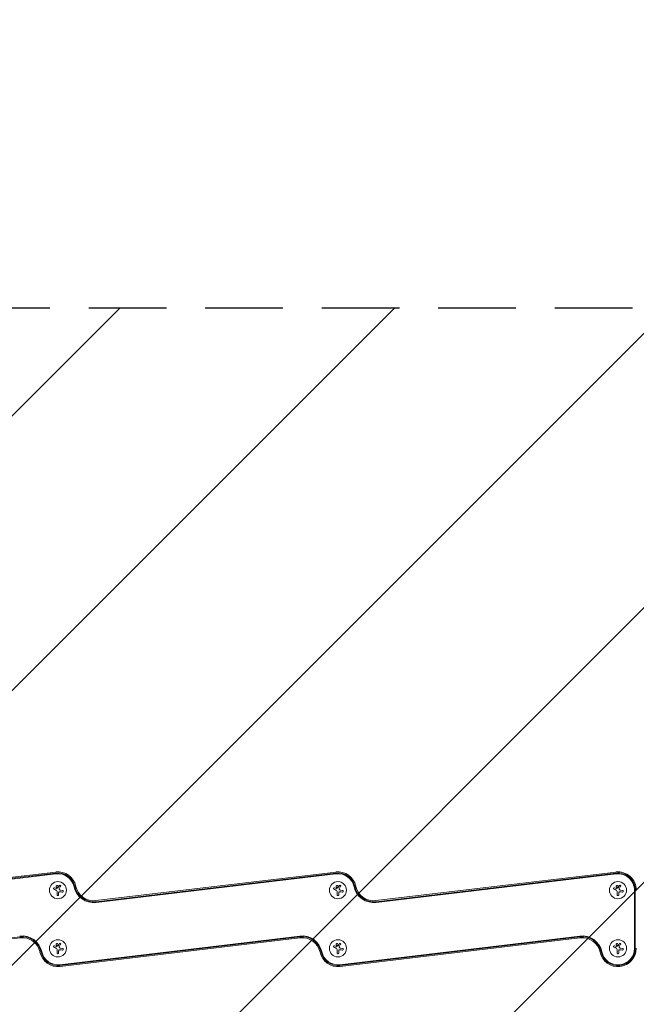
# Model space of a CAD drawing. Units: millimetres. Extents: x -4163 to 4163, y -3081 to 3081.
# Drawn here: x -63 to 946, y -139 to 1471 of the extents above; entities that cross this region are included whole.
import ezdxf

# ---------------------------------------------------------------- set-up
doc = ezdxf.new("R2010")
doc.units = ezdxf.units.MM
doc.header["$LTSCALE"] = 20
doc.linetypes.add('HIDDEN', pattern=[9.525, 6.35, -3.175])
for name, color, linetype in [('2d', 230, 'Continuous'), ('EN16630-TrainingSpace', 20, 'HIDDEN'), ('EN16630-TrainingSpace_Hatch', 20, 'HIDDEN')]:
    doc.layers.add(name, color=color, linetype=linetype)

msp = doc.modelspace()

# ---------------------------------------------------------------- hatches: boundary and pattern name
at = {"layer": 'EN16630-TrainingSpace_Hatch'}
h = msp.add_hatch(dxfattribs=at)
h.set_pattern_fill('ANSI31', color=256, scale=100)
edge = h.paths.add_edge_path()
edge.add_arc((1152.7, -70.7), 1000, 45, 72.801, ccw=False)
edge.add_line((1859.8, 636.4), (3248.6, -752.4))
edge.add_arc((2541.5, -1459.5), 1000, -135, 45, ccw=False)
edge.add_line((1834.4, -2166.6), (667.8, -1000))
edge.add_line((667.8, -1000), (-982, -1000))
edge.add_arc((-982, 0), 1000, 242.1989, 270, ccw=False)
edge.add_arc((-1152.7, 70.7), 1000, 225, 252.8009, ccw=False)
edge.add_line((-1859.8, -636.4), (-3248.6, 752.4))
edge.add_arc((-2541.5, 1459.5), 1000, 45, 225, ccw=False)
edge.add_line((-1834.4, 2166.6), (-667.8, 1000))
edge.add_line((-667.8, 1000), (982, 1000))
edge.add_arc((982, 0), 1000, 62.199, 90, ccw=False)

# ---------------------------------------------------------------- linework, layer by layer
at = {"layer": '2d', "lineweight": 0}
for p, q in [((-395.8, 30.5), (-3.6, 77.2)), ((-3.3, 75.5), (-395.6, 28.7)), ((-3.2, 74.3), (-395.5, 27.5)), ((62.2, 30.5), (454.4, 77.2)), ((454.7, 75.5), (62.4, 28.7)), ((454.8, 74.3), (62.5, 27.5)), ((520.2, 30.5), (912.4, 77.2)), ((912.7, 75.5), (520.4, 28.7)), ((912.8, 74.3), (520.5, 27.5)), ((-5.6, 51.3), (-2.8, 50.2)), ((452.4, 51.3), (455.2, 50.2)), ((910.4, 51.3), (913.2, 50.2)), ((-1.4, 39.9), (-1.4, 45.6)), ((1.2, 43), (1.2, 39.9)), ((3.8, 47.7), (7.6, 47.1)), ((456.6, 39.9), (456.6, 45.6)), ((459.2, 43), (459.2, 39.9)), ((461.8, 47.7), (465.6, 47.1)), ((914.6, 39.9), (914.6, 45.6)), ((917.2, 43), (917.2, 39.9)), ((919.8, 47.7), (923.6, 47.1)), ((943, -47.5), (943, 47.5)), ((944.3, -47.5), (944.3, 47.5)), ((-454.7, -75.5), (-62.4, -28.7)), ((-62.2, -30.5), (-454.4, -77.2)), ((3.2, -74.3), (395.5, -27.5)), ((3.3, -75.5), (395.6, -28.7)), ((395.8, -30.5), (3.6, -77.2)), ((461.2, -74.3), (853.5, -27.5)), ((853.6, -28.7), (461.3, -75.5)), ((853.8, -30.5), (461.6, -77.2)), ((-5.6, -43.6), (-2.8, -44.7)), ((3.8, -47.2), (7.6, -47.8)), ((452.4, -43.6), (455.2, -44.7)), ((461.8, -47.2), (465.6, -47.8)), ((910.4, -43.6), (913.2, -44.7)), ((919.8, -47.2), (923.6, -47.8)), ((-1.4, -55), (-1.4, -49.3)), ((1.2, -52), (1.2, -55)), ((456.6, -55), (456.6, -49.3)), ((459.2, -52), (459.2, -55)), ((914.6, -55), (914.6, -49.3)), ((917.2, -52), (917.2, -55))]:
    msp.add_line(p, q, dxfattribs=at)
for centre in [(0, 47.5), (458, 47.5), (916, 47.5), (0, -47.5), (458, -47.5), (916, -47.5)]:
    msp.add_circle(centre, 14, dxfattribs=at)
for centre, radius, start, end in [((0, 47.5), 30, 12.3078, 96.8018), ((0, 47.5), 28.3, 12.3078, 96.8018), ((0, 47.5), 27, 12.3078, 96.8018), ((458, 47.5), 30, 12.3078, 96.8018), ((458, 47.5), 28.3, 12.3078, 96.8018), ((458, 47.5), 27, 12.3078, 96.8018), ((916, 47.5), 30, 0, 96.8018), ((916, 47.5), 28.3, 0, 96.8018), ((916, 47.5), 27, 0, 96.8018), ((58.6, 60.2), 33, 192.3078, 276.8018), ((58.6, 60.2), 31.7, 192.3078, 276.8018), ((58.6, 60.2), 30, 192.3078, 276.8018), ((516.6, 60.2), 33, 192.3078, 276.8018), ((516.6, 60.2), 31.7, 192.3078, 276.8018), ((516.6, 60.2), 30, 192.3078, 276.8018), ((-58.6, -60.2), 33, 12.3078, 96.8018), ((-58.6, -60.2), 31.7, 12.3078, 96.8018), ((-58.6, -60.2), 30, 12.3078, 96.8018), ((399.4, -60.2), 33, 12.3078, 96.8018), ((399.4, -60.2), 31.7, 12.3078, 96.8018), ((399.4, -60.2), 30, 12.3078, 96.8018), ((857.4, -60.2), 33, 12.3078, 96.8018), ((857.4, -60.2), 31.7, 12.3078, 96.8018), ((857.4, -60.2), 30, 12.3078, 96.8018), ((916, -47.5), 30, 192.3078, 0), ((916, -47.5), 28.3, 192.3078, 0), ((916, -47.5), 27, 192.3078, 0), ((0, -47.5), 30, 192.3078, 276.8018), ((0, -47.5), 28.3, 192.3078, 276.8018), ((0, -47.5), 27, 192.3078, 276.8018), ((458, -47.5), 30, 192.3078, 276.8018), ((458, -47.5), 28.3, 192.3078, 276.8018), ((458, -47.5), 27, 192.3078, 276.8018)]:
    msp.add_arc(centre, radius, start, end, dxfattribs=at)
for points, knots in [([(-5.6, 51.3), (-5.7, 51.3), (-5.9, 51.4), (-6, 51.4), (-6.1, 51.4), (-6.3, 51.3), (-6.4, 51.3), (-6.5, 51.3), (-6.6, 51.2), (-6.7, 51.1), (-6.8, 51), (-6.9, 50.9), (-7, 50.8), (-7, 50.7), (-7.1, 50.6), (-7.1, 50.5), (-7.1, 50.4), (-7.1, 50.3), (-7.1, 50.1), (-7.1, 50), (-7.1, 49.9), (-7, 49.8), (-7, 49.7), (-6.9, 49.6), (-6.8, 49.5), (-6.8, 49.4), (-6.7, 49.3), (-6.5, 49.3), (-6.5, 49.3), (-6.5, 49.2), (-6.4, 49.2)], [0, 0, 0, 0, 0.117688, 0.117688, 0.117688, 0.23572, 0.23572, 0.23572, 0.348983, 0.348983, 0.348983, 0.453941, 0.453941, 0.453941, 0.55245, 0.55245, 0.55245, 0.649106, 0.649106, 0.649106, 0.748614, 0.748614, 0.748614, 0.85433, 0.85433, 0.85433, 0.967387, 0.967387, 0.967387, 1, 1, 1, 1]), ([(-2.4, 54.7), (-2.8, 54.4), (-3, 54), (-3.1, 53.1), (-2.9, 52.7), (-2.4, 52), (-2, 51.8), (-1.1, 51.7), (-0.6, 51.8), (-0.2, 52.1)], [0, 0, 0, 0, 0.125, 0.125, 0.25, 0.25, 0.375, 0.375, 0.5, 0.5, 0.5, 0.5]), ([(-2.3, 50.1), (-2.3, 50.1), (-2.4, 50.1), (-2.4, 50.1), (-2.5, 50.1), (-2.5, 50.1), (-2.6, 50.1), (-2.6, 50.1), (-2.6, 50.1), (-2.6, 50.1)], [0, 0, 0, 0, 0.444984, 0.444984, 0.444984, 0.890124, 0.890124, 0.890124, 1, 1, 1, 1]), ([(-0.2, 52.1), (0.1, 52.4), (0.3, 52.8), (0.4, 53.7), (0.3, 54.1), (-0.3, 54.8), (-0.7, 55.1), (-1.6, 55.2), (-2.1, 55), (-2.4, 54.7)], [0.5, 0.5, 0.5, 0.5, 0.625, 0.625, 0.75, 0.75, 0.875, 0.875, 1, 1, 1, 1]), ([(0.6, 51.6), (0.6, 51.6), (0.6, 51.5), (0.6, 51.5), (0.5, 51.5), (0.5, 51.5), (0.5, 51.5)], [0, 0, 0, 0, 0.541586, 0.541586, 0.541586, 1, 1, 1, 1]), ([(2.3, 48.5), (2.3, 48.6), (2.2, 48.7), (2.2, 48.8), (2.1, 48.9), (2.1, 49), (2.1, 49.1), (2.1, 49.3), (2.1, 49.4), (2.1, 49.5), (2.1, 49.6), (2.1, 49.7), (2.2, 49.7)], [0, 0, 0, 0, 0.26951, 0.26951, 0.26951, 0.539189, 0.539189, 0.539189, 0.809594, 0.809594, 0.809594, 1, 1, 1, 1]), ([(4.4, 53.9), (4.4, 54.1), (4.5, 54.2), (4.5, 54.3), (4.5, 54.5), (4.5, 54.6), (4.5, 54.7), (4.4, 54.9), (4.4, 55), (4.3, 55.1), (4.2, 55.2), (4.1, 55.3), (4, 55.4), (3.9, 55.4), (3.8, 55.5), (3.7, 55.5), (3.6, 55.6), (3.5, 55.6), (3.4, 55.6), (3.3, 55.6), (3.2, 55.5), (3.1, 55.5), (2.9, 55.5), (2.8, 55.4), (2.7, 55.3), (2.6, 55.3), (2.6, 55.2), (2.5, 55.1), (2.5, 55), (2.4, 55), (2.4, 55)], [0, 0, 0, 0, 0.123267, 0.123267, 0.123267, 0.246944, 0.246944, 0.246944, 0.364412, 0.364412, 0.364412, 0.469764, 0.469764, 0.469764, 0.565076, 0.565076, 0.565076, 0.656937, 0.656937, 0.656937, 0.751946, 0.751946, 0.751946, 0.854928, 0.854928, 0.854928, 0.968152, 0.968152, 0.968152, 1, 1, 1, 1]), ([(452.4, 51.3), (452.3, 51.3), (452.1, 51.4), (452, 51.4), (451.9, 51.4), (451.7, 51.3), (451.6, 51.3), (451.5, 51.3), (451.4, 51.2), (451.3, 51.1), (451.2, 51), (451.1, 50.9), (451, 50.8), (451, 50.7), (450.9, 50.6), (450.9, 50.5), (450.9, 50.4), (450.9, 50.3), (450.9, 50.1), (450.9, 50), (450.9, 49.9), (451, 49.8), (451, 49.7), (451.1, 49.6), (451.2, 49.5), (451.2, 49.4), (451.3, 49.3), (451.5, 49.3), (451.5, 49.3), (451.5, 49.2), (451.6, 49.2)], [0, 0, 0, 0, 0.117688, 0.117688, 0.117688, 0.23572, 0.23572, 0.23572, 0.348983, 0.348983, 0.348983, 0.453941, 0.453941, 0.453941, 0.55245, 0.55245, 0.55245, 0.649106, 0.649106, 0.649106, 0.748614, 0.748614, 0.748614, 0.85433, 0.85433, 0.85433, 0.967387, 0.967387, 0.967387, 1, 1, 1, 1]), ([(455.6, 54.7), (455.2, 54.4), (455, 54), (454.9, 53.1), (455.1, 52.7), (455.6, 52), (456, 51.8), (456.9, 51.7), (457.4, 51.8), (457.8, 52.1)], [0, 0, 0, 0, 0.125, 0.125, 0.25, 0.25, 0.375, 0.375, 0.5, 0.5, 0.5, 0.5]), ([(455.7, 50.1), (455.7, 50.1), (455.6, 50.1), (455.6, 50.1), (455.5, 50.1), (455.5, 50.1), (455.4, 50.1), (455.4, 50.1), (455.4, 50.1), (455.4, 50.1)], [0, 0, 0, 0, 0.444984, 0.444984, 0.444984, 0.890124, 0.890124, 0.890124, 1, 1, 1, 1]), ([(457.8, 52.1), (458.1, 52.4), (458.3, 52.8), (458.4, 53.7), (458.3, 54.1), (457.7, 54.8), (457.3, 55.1), (456.4, 55.2), (455.9, 55), (455.6, 54.7)], [0.5, 0.5, 0.5, 0.5, 0.625, 0.625, 0.75, 0.75, 0.875, 0.875, 1, 1, 1, 1]), ([(458.6, 51.6), (458.6, 51.6), (458.6, 51.5), (458.6, 51.5), (458.5, 51.5), (458.5, 51.5), (458.5, 51.5)], [0, 0, 0, 0, 0.541586, 0.541586, 0.541586, 1, 1, 1, 1]), ([(460.3, 48.5), (460.3, 48.6), (460.2, 48.7), (460.2, 48.8), (460.1, 48.9), (460.1, 49), (460.1, 49.1), (460.1, 49.3), (460.1, 49.4), (460.1, 49.5), (460.1, 49.6), (460.1, 49.7), (460.2, 49.7)], [0, 0, 0, 0, 0.26951, 0.26951, 0.26951, 0.539189, 0.539189, 0.539189, 0.809594, 0.809594, 0.809594, 1, 1, 1, 1]), ([(462.4, 53.9), (462.4, 54.1), (462.5, 54.2), (462.5, 54.3), (462.5, 54.5), (462.5, 54.6), (462.5, 54.7), (462.4, 54.9), (462.4, 55), (462.3, 55.1), (462.2, 55.2), (462.1, 55.3), (462, 55.4), (461.9, 55.4), (461.8, 55.5), (461.7, 55.5), (461.6, 55.6), (461.5, 55.6), (461.4, 55.6), (461.3, 55.6), (461.2, 55.5), (461.1, 55.5), (460.9, 55.5), (460.8, 55.4), (460.7, 55.3), (460.6, 55.3), (460.6, 55.2), (460.5, 55.1), (460.5, 55), (460.4, 55), (460.4, 55)], [0, 0, 0, 0, 0.123267, 0.123267, 0.123267, 0.246944, 0.246944, 0.246944, 0.364412, 0.364412, 0.364412, 0.469764, 0.469764, 0.469764, 0.565076, 0.565076, 0.565076, 0.656937, 0.656937, 0.656937, 0.751946, 0.751946, 0.751946, 0.854928, 0.854928, 0.854928, 0.968152, 0.968152, 0.968152, 1, 1, 1, 1]), ([(910.4, 51.3), (910.3, 51.3), (910.1, 51.4), (910, 51.4), (909.9, 51.4), (909.7, 51.3), (909.6, 51.3), (909.5, 51.3), (909.4, 51.2), (909.3, 51.1), (909.2, 51), (909.1, 50.9), (909, 50.8), (909, 50.7), (908.9, 50.6), (908.9, 50.5), (908.9, 50.4), (908.9, 50.3), (908.9, 50.1), (908.9, 50), (908.9, 49.9), (909, 49.8), (909, 49.7), (909.1, 49.6), (909.2, 49.5), (909.2, 49.4), (909.3, 49.3), (909.5, 49.3), (909.5, 49.3), (909.5, 49.2), (909.6, 49.2)], [0, 0, 0, 0, 0.117688, 0.117688, 0.117688, 0.23572, 0.23572, 0.23572, 0.348983, 0.348983, 0.348983, 0.453941, 0.453941, 0.453941, 0.55245, 0.55245, 0.55245, 0.649106, 0.649106, 0.649106, 0.748614, 0.748614, 0.748614, 0.85433, 0.85433, 0.85433, 0.967387, 0.967387, 0.967387, 1, 1, 1, 1]), ([(913.6, 54.7), (913.2, 54.4), (913, 54), (912.9, 53.1), (913.1, 52.7), (913.6, 52), (914, 51.8), (914.9, 51.7), (915.4, 51.8), (915.8, 52.1)], [0, 0, 0, 0, 0.125, 0.125, 0.25, 0.25, 0.375, 0.375, 0.5, 0.5, 0.5, 0.5]), ([(913.7, 50.1), (913.7, 50.1), (913.6, 50.1), (913.6, 50.1), (913.5, 50.1), (913.5, 50.1), (913.4, 50.1), (913.4, 50.1), (913.4, 50.1), (913.4, 50.1)], [0, 0, 0, 0, 0.444984, 0.444984, 0.444984, 0.890124, 0.890124, 0.890124, 1, 1, 1, 1]), ([(915.8, 52.1), (916.1, 52.4), (916.3, 52.8), (916.4, 53.7), (916.3, 54.1), (915.7, 54.8), (915.3, 55.1), (914.4, 55.2), (913.9, 55), (913.6, 54.7)], [0.5, 0.5, 0.5, 0.5, 0.625, 0.625, 0.75, 0.75, 0.875, 0.875, 1, 1, 1, 1]), ([(916.6, 51.6), (916.6, 51.6), (916.6, 51.5), (916.6, 51.5), (916.5, 51.5), (916.5, 51.5), (916.5, 51.5)], [0, 0, 0, 0, 0.541586, 0.541586, 0.541586, 1, 1, 1, 1]), ([(918.3, 48.5), (918.3, 48.6), (918.2, 48.7), (918.2, 48.8), (918.1, 48.9), (918.1, 49), (918.1, 49.1), (918.1, 49.3), (918.1, 49.4), (918.1, 49.5), (918.1, 49.6), (918.1, 49.7), (918.2, 49.7)], [0, 0, 0, 0, 0.26951, 0.26951, 0.26951, 0.539189, 0.539189, 0.539189, 0.809594, 0.809594, 0.809594, 1, 1, 1, 1]), ([(920.4, 53.9), (920.4, 54.1), (920.5, 54.2), (920.5, 54.3), (920.5, 54.5), (920.5, 54.6), (920.5, 54.7), (920.4, 54.9), (920.4, 55), (920.3, 55.1), (920.2, 55.2), (920.1, 55.3), (920, 55.4), (919.9, 55.4), (919.8, 55.5), (919.7, 55.5), (919.6, 55.6), (919.5, 55.6), (919.4, 55.6), (919.3, 55.6), (919.2, 55.5), (919.1, 55.5), (918.9, 55.5), (918.8, 55.4), (918.7, 55.3), (918.6, 55.3), (918.6, 55.2), (918.5, 55.1), (918.5, 55), (918.4, 55), (918.4, 55)], [0, 0, 0, 0, 0.123267, 0.123267, 0.123267, 0.246944, 0.246944, 0.246944, 0.364412, 0.364412, 0.364412, 0.469764, 0.469764, 0.469764, 0.565076, 0.565076, 0.565076, 0.656937, 0.656937, 0.656937, 0.751946, 0.751946, 0.751946, 0.854928, 0.854928, 0.854928, 0.968152, 0.968152, 0.968152, 1, 1, 1, 1]), ([(-1.4, 39.9), (-1.4, 39.7), (-1.4, 39.6), (-1.3, 39.4), (-1.3, 39.3), (-1.2, 39.1), (-1.1, 39), (-1, 38.9), (-0.8, 38.8), (-0.7, 38.7), (-0.6, 38.6), (-0.4, 38.6), (-0.3, 38.6), (-0.1, 38.6), (0, 38.6), (0.1, 38.6), (0.3, 38.6), (0.4, 38.7), (0.5, 38.7), (0.6, 38.8), (0.8, 38.9), (0.8, 39), (0.9, 39.1), (1, 39.2), (1.1, 39.3), (1.2, 39.4), (1.2, 39.6), (1.2, 39.7), (1.2, 39.8), (1.2, 39.8), (1.2, 39.9)], [0, 0, 0, 0, 0.12144, 0.12144, 0.12144, 0.243283, 0.243283, 0.243283, 0.358856, 0.358856, 0.358856, 0.462986, 0.462986, 0.462986, 0.558085, 0.558085, 0.558085, 0.650496, 0.650496, 0.650496, 0.746429, 0.746429, 0.746429, 0.850305, 0.850305, 0.850305, 0.963913, 0.963913, 0.963913, 1, 1, 1, 1]), ([(1.4, 44.1), (1.4, 44.2), (1.4, 44.4), (1.5, 44.5), (1.6, 44.6), (1.7, 44.7), (1.8, 44.8), (1.9, 44.9), (2, 45), (2.2, 45), (2.3, 45.1), (2.4, 45.1), (2.5, 45.1)], [0, 0, 0, 0, 0.2593, 0.2593, 0.2593, 0.519012, 0.519012, 0.519012, 0.774897, 0.774897, 0.774897, 1, 1, 1, 1]), ([(7.2, 44.5), (7.3, 44.5), (7.5, 44.5), (7.7, 44.5), (7.8, 44.5), (8, 44.6), (8.1, 44.7), (8.2, 44.8), (8.4, 44.9), (8.5, 45), (8.5, 45.2), (8.6, 45.3), (8.7, 45.4), (8.7, 45.6), (8.7, 45.7), (8.7, 45.8), (8.7, 46), (8.7, 46.1), (8.6, 46.2), (8.6, 46.4), (8.5, 46.5), (8.5, 46.6), (8.4, 46.7), (8.3, 46.8), (8.1, 46.9), (8, 47), (7.9, 47.1), (7.7, 47.1), (7.7, 47.1), (7.6, 47.1), (7.6, 47.1)], [0, 0, 0, 0, 0.120796, 0.120796, 0.120796, 0.242046, 0.242046, 0.242046, 0.356333, 0.356333, 0.356333, 0.459168, 0.459168, 0.459168, 0.553739, 0.553739, 0.553739, 0.646543, 0.646543, 0.646543, 0.743592, 0.743592, 0.743592, 0.848997, 0.848997, 0.848997, 0.964083, 0.964083, 0.964083, 1, 1, 1, 1]), ([(456.6, 39.9), (456.6, 39.7), (456.6, 39.6), (456.7, 39.4), (456.7, 39.3), (456.8, 39.1), (456.9, 39), (457, 38.9), (457.2, 38.8), (457.3, 38.7), (457.4, 38.6), (457.6, 38.6), (457.7, 38.6), (457.9, 38.6), (458, 38.6), (458.1, 38.6), (458.3, 38.6), (458.4, 38.7), (458.5, 38.7), (458.6, 38.8), (458.8, 38.9), (458.8, 39), (458.9, 39.1), (459, 39.2), (459.1, 39.3), (459.2, 39.4), (459.2, 39.6), (459.2, 39.7), (459.2, 39.8), (459.2, 39.8), (459.2, 39.9)], [0, 0, 0, 0, 0.12144, 0.12144, 0.12144, 0.243283, 0.243283, 0.243283, 0.358856, 0.358856, 0.358856, 0.462986, 0.462986, 0.462986, 0.558085, 0.558085, 0.558085, 0.650496, 0.650496, 0.650496, 0.746429, 0.746429, 0.746429, 0.850305, 0.850305, 0.850305, 0.963913, 0.963913, 0.963913, 1, 1, 1, 1]), ([(459.4, 44.1), (459.4, 44.2), (459.4, 44.4), (459.5, 44.5), (459.6, 44.6), (459.7, 44.7), (459.8, 44.8), (459.9, 44.9), (460, 45), (460.2, 45), (460.3, 45.1), (460.4, 45.1), (460.5, 45.1)], [0, 0, 0, 0, 0.2593, 0.2593, 0.2593, 0.519012, 0.519012, 0.519012, 0.774897, 0.774897, 0.774897, 1, 1, 1, 1]), ([(465.2, 44.5), (465.3, 44.5), (465.5, 44.5), (465.7, 44.5), (465.8, 44.5), (466, 44.6), (466.1, 44.7), (466.2, 44.8), (466.4, 44.9), (466.5, 45), (466.5, 45.2), (466.6, 45.3), (466.7, 45.4), (466.7, 45.6), (466.7, 45.7), (466.7, 45.8), (466.7, 46), (466.7, 46.1), (466.6, 46.2), (466.6, 46.4), (466.5, 46.5), (466.5, 46.6), (466.4, 46.7), (466.3, 46.8), (466.1, 46.9), (466, 47), (465.9, 47.1), (465.7, 47.1), (465.7, 47.1), (465.6, 47.1), (465.6, 47.1)], [0, 0, 0, 0, 0.120796, 0.120796, 0.120796, 0.242046, 0.242046, 0.242046, 0.356333, 0.356333, 0.356333, 0.459168, 0.459168, 0.459168, 0.553739, 0.553739, 0.553739, 0.646543, 0.646543, 0.646543, 0.743592, 0.743592, 0.743592, 0.848997, 0.848997, 0.848997, 0.964083, 0.964083, 0.964083, 1, 1, 1, 1]), ([(914.6, 39.9), (914.6, 39.7), (914.6, 39.6), (914.7, 39.4), (914.7, 39.3), (914.8, 39.1), (914.9, 39), (915, 38.9), (915.2, 38.8), (915.3, 38.7), (915.4, 38.6), (915.6, 38.6), (915.7, 38.6), (915.9, 38.6), (916, 38.6), (916.1, 38.6), (916.3, 38.6), (916.4, 38.7), (916.5, 38.7), (916.6, 38.8), (916.8, 38.9), (916.8, 39), (916.9, 39.1), (917, 39.2), (917.1, 39.3), (917.2, 39.4), (917.2, 39.6), (917.2, 39.7), (917.2, 39.8), (917.2, 39.8), (917.2, 39.9)], [0, 0, 0, 0, 0.12144, 0.12144, 0.12144, 0.243283, 0.243283, 0.243283, 0.358856, 0.358856, 0.358856, 0.462986, 0.462986, 0.462986, 0.558085, 0.558085, 0.558085, 0.650496, 0.650496, 0.650496, 0.746429, 0.746429, 0.746429, 0.850305, 0.850305, 0.850305, 0.963913, 0.963913, 0.963913, 1, 1, 1, 1]), ([(917.4, 44.1), (917.4, 44.2), (917.4, 44.4), (917.5, 44.5), (917.6, 44.6), (917.7, 44.7), (917.8, 44.8), (917.9, 44.9), (918, 45), (918.2, 45), (918.3, 45.1), (918.4, 45.1), (918.5, 45.1)], [0, 0, 0, 0, 0.2593, 0.2593, 0.2593, 0.519012, 0.519012, 0.519012, 0.774897, 0.774897, 0.774897, 1, 1, 1, 1]), ([(923.2, 44.5), (923.3, 44.5), (923.5, 44.5), (923.7, 44.5), (923.8, 44.5), (924, 44.6), (924.1, 44.7), (924.2, 44.8), (924.4, 44.9), (924.5, 45), (924.5, 45.2), (924.6, 45.3), (924.7, 45.4), (924.7, 45.6), (924.7, 45.7), (924.7, 45.8), (924.7, 46), (924.7, 46.1), (924.6, 46.2), (924.6, 46.4), (924.5, 46.5), (924.5, 46.6), (924.4, 46.7), (924.3, 46.8), (924.1, 46.9), (924, 47), (923.9, 47.1), (923.7, 47.1), (923.7, 47.1), (923.6, 47.1), (923.6, 47.1)], [0, 0, 0, 0, 0.120796, 0.120796, 0.120796, 0.242046, 0.242046, 0.242046, 0.356333, 0.356333, 0.356333, 0.459168, 0.459168, 0.459168, 0.553739, 0.553739, 0.553739, 0.646543, 0.646543, 0.646543, 0.743592, 0.743592, 0.743592, 0.848997, 0.848997, 0.848997, 0.964083, 0.964083, 0.964083, 1, 1, 1, 1]), ([(-5.6, -43.6), (-5.7, -43.6), (-5.9, -43.6), (-6, -43.6), (-6.1, -43.5), (-6.3, -43.6), (-6.4, -43.6), (-6.5, -43.7), (-6.6, -43.7), (-6.7, -43.8), (-6.8, -43.9), (-6.9, -44), (-7, -44.1), (-7, -44.2), (-7.1, -44.3), (-7.1, -44.4), (-7.1, -44.5), (-7.1, -44.7), (-7.1, -44.8), (-7.1, -44.9), (-7.1, -45), (-7, -45.1), (-7, -45.2), (-6.9, -45.3), (-6.8, -45.4), (-6.8, -45.5), (-6.7, -45.6), (-6.5, -45.6), (-6.5, -45.7), (-6.5, -45.7), (-6.4, -45.7)], [0, 0, 0, 0, 0.117688, 0.117688, 0.117688, 0.23572, 0.23572, 0.23572, 0.348983, 0.348983, 0.348983, 0.453941, 0.453941, 0.453941, 0.55245, 0.55245, 0.55245, 0.649106, 0.649106, 0.649106, 0.748614, 0.748614, 0.748614, 0.85433, 0.85433, 0.85433, 0.967387, 0.967387, 0.967387, 1, 1, 1, 1]), ([(-2.4, -40.2), (-2.8, -40.5), (-3, -40.9), (-3.1, -41.8), (-2.9, -42.2), (-2.4, -42.9), (-2, -43.1), (-1.1, -43.2), (-0.6, -43.1), (-0.2, -42.8)], [0, 0, 0, 0, 0.125, 0.125, 0.25, 0.25, 0.375, 0.375, 0.5, 0.5, 0.5, 0.5]), ([(-2.3, -44.8), (-2.3, -44.8), (-2.4, -44.8), (-2.4, -44.8), (-2.5, -44.8), (-2.5, -44.8), (-2.6, -44.8), (-2.6, -44.8), (-2.6, -44.8), (-2.6, -44.8)], [0, 0, 0, 0, 0.444984, 0.444984, 0.444984, 0.890124, 0.890124, 0.890124, 1, 1, 1, 1]), ([(-0.2, -42.8), (0.1, -42.5), (0.3, -42.1), (0.4, -41.2), (0.3, -40.8), (-0.3, -40.1), (-0.7, -39.9), (-1.6, -39.8), (-2.1, -39.9), (-2.4, -40.2)], [0.5, 0.5, 0.5, 0.5, 0.625, 0.625, 0.75, 0.75, 0.875, 0.875, 1, 1, 1, 1]), ([(0.6, -43.3), (0.6, -43.3), (0.6, -43.4), (0.6, -43.4), (0.5, -43.4), (0.5, -43.4), (0.5, -43.4)], [0, 0, 0, 0, 0.541586, 0.541586, 0.541586, 1, 1, 1, 1]), ([(2.3, -46.4), (2.3, -46.3), (2.2, -46.2), (2.2, -46.1), (2.1, -46), (2.1, -45.9), (2.1, -45.8), (2.1, -45.6), (2.1, -45.5), (2.1, -45.4), (2.1, -45.3), (2.1, -45.3), (2.2, -45.2)], [0, 0, 0, 0, 0.26951, 0.26951, 0.26951, 0.539189, 0.539189, 0.539189, 0.809594, 0.809594, 0.809594, 1, 1, 1, 1]), ([(4.4, -41), (4.4, -40.8), (4.5, -40.7), (4.5, -40.6), (4.5, -40.4), (4.5, -40.3), (4.5, -40.2), (4.4, -40), (4.4, -39.9), (4.3, -39.8), (4.2, -39.7), (4.1, -39.6), (4, -39.5), (3.9, -39.5), (3.8, -39.4), (3.7, -39.4), (3.6, -39.4), (3.5, -39.3), (3.4, -39.3), (3.3, -39.4), (3.2, -39.4), (3.1, -39.4), (2.9, -39.4), (2.8, -39.5), (2.7, -39.6), (2.6, -39.6), (2.6, -39.7), (2.5, -39.8), (2.5, -39.9), (2.4, -39.9), (2.4, -39.9)], [0, 0, 0, 0, 0.123267, 0.123267, 0.123267, 0.246944, 0.246944, 0.246944, 0.364412, 0.364412, 0.364412, 0.469764, 0.469764, 0.469764, 0.565076, 0.565076, 0.565076, 0.656937, 0.656937, 0.656937, 0.751946, 0.751946, 0.751946, 0.854928, 0.854928, 0.854928, 0.968152, 0.968152, 0.968152, 1, 1, 1, 1]), ([(7.2, -50.4), (7.3, -50.5), (7.5, -50.4), (7.7, -50.4), (7.8, -50.4), (8, -50.3), (8.1, -50.2), (8.2, -50.1), (8.4, -50), (8.5, -49.9), (8.5, -49.8), (8.6, -49.6), (8.7, -49.5), (8.7, -49.3), (8.7, -49.2), (8.7, -49.1), (8.7, -48.9), (8.7, -48.8), (8.6, -48.7), (8.6, -48.5), (8.5, -48.4), (8.5, -48.3), (8.4, -48.2), (8.3, -48.1), (8.1, -48), (8, -47.9), (7.9, -47.8), (7.7, -47.8), (7.7, -47.8), (7.6, -47.8), (7.6, -47.8)], [0, 0, 0, 0, 0.120796, 0.120796, 0.120796, 0.242046, 0.242046, 0.242046, 0.356333, 0.356333, 0.356333, 0.459168, 0.459168, 0.459168, 0.553739, 0.553739, 0.553739, 0.646543, 0.646543, 0.646543, 0.743592, 0.743592, 0.743592, 0.848997, 0.848997, 0.848997, 0.964083, 0.964083, 0.964083, 1, 1, 1, 1]), ([(452.4, -43.6), (452.3, -43.6), (452.1, -43.6), (452, -43.6), (451.9, -43.5), (451.7, -43.6), (451.6, -43.6), (451.5, -43.7), (451.4, -43.7), (451.3, -43.8), (451.2, -43.9), (451.1, -44), (451, -44.1), (451, -44.2), (450.9, -44.3), (450.9, -44.4), (450.9, -44.5), (450.9, -44.7), (450.9, -44.8), (450.9, -44.9), (450.9, -45), (451, -45.1), (451, -45.2), (451.1, -45.3), (451.2, -45.4), (451.2, -45.5), (451.3, -45.6), (451.5, -45.6), (451.5, -45.7), (451.5, -45.7), (451.6, -45.7)], [0, 0, 0, 0, 0.117688, 0.117688, 0.117688, 0.23572, 0.23572, 0.23572, 0.348983, 0.348983, 0.348983, 0.453941, 0.453941, 0.453941, 0.55245, 0.55245, 0.55245, 0.649106, 0.649106, 0.649106, 0.748614, 0.748614, 0.748614, 0.85433, 0.85433, 0.85433, 0.967387, 0.967387, 0.967387, 1, 1, 1, 1]), ([(455.6, -40.2), (455.2, -40.5), (455, -40.9), (454.9, -41.8), (455.1, -42.2), (455.6, -42.9), (456, -43.1), (456.9, -43.2), (457.4, -43.1), (457.8, -42.8)], [0, 0, 0, 0, 0.125, 0.125, 0.25, 0.25, 0.375, 0.375, 0.5, 0.5, 0.5, 0.5]), ([(455.7, -44.8), (455.7, -44.8), (455.6, -44.8), (455.6, -44.8), (455.5, -44.8), (455.5, -44.8), (455.4, -44.8), (455.4, -44.8), (455.4, -44.8), (455.4, -44.8)], [0, 0, 0, 0, 0.444984, 0.444984, 0.444984, 0.890124, 0.890124, 0.890124, 1, 1, 1, 1]), ([(457.8, -42.8), (458.1, -42.5), (458.3, -42.1), (458.4, -41.2), (458.3, -40.8), (457.7, -40.1), (457.3, -39.9), (456.4, -39.8), (455.9, -39.9), (455.6, -40.2)], [0.5, 0.5, 0.5, 0.5, 0.625, 0.625, 0.75, 0.75, 0.875, 0.875, 1, 1, 1, 1]), ([(458.6, -43.3), (458.6, -43.3), (458.6, -43.4), (458.6, -43.4), (458.5, -43.4), (458.5, -43.4), (458.5, -43.4)], [0, 0, 0, 0, 0.541586, 0.541586, 0.541586, 1, 1, 1, 1]), ([(460.3, -46.4), (460.3, -46.3), (460.2, -46.2), (460.2, -46.1), (460.1, -46), (460.1, -45.9), (460.1, -45.8), (460.1, -45.6), (460.1, -45.5), (460.1, -45.4), (460.1, -45.3), (460.1, -45.3), (460.2, -45.2)], [0, 0, 0, 0, 0.26951, 0.26951, 0.26951, 0.539189, 0.539189, 0.539189, 0.809594, 0.809594, 0.809594, 1, 1, 1, 1]), ([(462.4, -41), (462.4, -40.8), (462.5, -40.7), (462.5, -40.6), (462.5, -40.4), (462.5, -40.3), (462.5, -40.2), (462.4, -40), (462.4, -39.9), (462.3, -39.8), (462.2, -39.7), (462.1, -39.6), (462, -39.5), (461.9, -39.5), (461.8, -39.4), (461.7, -39.4), (461.6, -39.4), (461.5, -39.3), (461.4, -39.3), (461.3, -39.4), (461.2, -39.4), (461.1, -39.4), (460.9, -39.4), (460.8, -39.5), (460.7, -39.6), (460.6, -39.6), (460.6, -39.7), (460.5, -39.8), (460.5, -39.9), (460.4, -39.9), (460.4, -39.9)], [0, 0, 0, 0, 0.123267, 0.123267, 0.123267, 0.246944, 0.246944, 0.246944, 0.364412, 0.364412, 0.364412, 0.469764, 0.469764, 0.469764, 0.565076, 0.565076, 0.565076, 0.656937, 0.656937, 0.656937, 0.751946, 0.751946, 0.751946, 0.854928, 0.854928, 0.854928, 0.968152, 0.968152, 0.968152, 1, 1, 1, 1]), ([(465.2, -50.4), (465.3, -50.5), (465.5, -50.4), (465.7, -50.4), (465.8, -50.4), (466, -50.3), (466.1, -50.2), (466.2, -50.1), (466.4, -50), (466.5, -49.9), (466.5, -49.8), (466.6, -49.6), (466.7, -49.5), (466.7, -49.3), (466.7, -49.2), (466.7, -49.1), (466.7, -48.9), (466.7, -48.8), (466.6, -48.7), (466.6, -48.5), (466.5, -48.4), (466.5, -48.3), (466.4, -48.2), (466.3, -48.1), (466.1, -48), (466, -47.9), (465.9, -47.8), (465.7, -47.8), (465.7, -47.8), (465.6, -47.8), (465.6, -47.8)], [0, 0, 0, 0, 0.120796, 0.120796, 0.120796, 0.242046, 0.242046, 0.242046, 0.356333, 0.356333, 0.356333, 0.459168, 0.459168, 0.459168, 0.553739, 0.553739, 0.553739, 0.646543, 0.646543, 0.646543, 0.743592, 0.743592, 0.743592, 0.848997, 0.848997, 0.848997, 0.964083, 0.964083, 0.964083, 1, 1, 1, 1]), ([(910.4, -43.6), (910.3, -43.6), (910.1, -43.6), (910, -43.6), (909.9, -43.5), (909.7, -43.6), (909.6, -43.6), (909.5, -43.7), (909.4, -43.7), (909.3, -43.8), (909.2, -43.9), (909.1, -44), (909, -44.1), (909, -44.2), (908.9, -44.3), (908.9, -44.4), (908.9, -44.5), (908.9, -44.7), (908.9, -44.8), (908.9, -44.9), (908.9, -45), (909, -45.1), (909, -45.2), (909.1, -45.3), (909.2, -45.4), (909.2, -45.5), (909.3, -45.6), (909.5, -45.6), (909.5, -45.7), (909.5, -45.7), (909.6, -45.7)], [0, 0, 0, 0, 0.117688, 0.117688, 0.117688, 0.23572, 0.23572, 0.23572, 0.348983, 0.348983, 0.348983, 0.453941, 0.453941, 0.453941, 0.55245, 0.55245, 0.55245, 0.649106, 0.649106, 0.649106, 0.748614, 0.748614, 0.748614, 0.85433, 0.85433, 0.85433, 0.967387, 0.967387, 0.967387, 1, 1, 1, 1]), ([(913.6, -40.2), (913.2, -40.5), (913, -40.9), (912.9, -41.8), (913.1, -42.2), (913.6, -42.9), (914, -43.1), (914.9, -43.2), (915.4, -43.1), (915.8, -42.8)], [0, 0, 0, 0, 0.125, 0.125, 0.25, 0.25, 0.375, 0.375, 0.5, 0.5, 0.5, 0.5]), ([(913.7, -44.8), (913.7, -44.8), (913.6, -44.8), (913.6, -44.8), (913.5, -44.8), (913.5, -44.8), (913.4, -44.8), (913.4, -44.8), (913.4, -44.8), (913.4, -44.8)], [0, 0, 0, 0, 0.444984, 0.444984, 0.444984, 0.890124, 0.890124, 0.890124, 1, 1, 1, 1]), ([(915.8, -42.8), (916.1, -42.5), (916.3, -42.1), (916.4, -41.2), (916.3, -40.8), (915.7, -40.1), (915.3, -39.9), (914.4, -39.8), (913.9, -39.9), (913.6, -40.2)], [0.5, 0.5, 0.5, 0.5, 0.625, 0.625, 0.75, 0.75, 0.875, 0.875, 1, 1, 1, 1]), ([(916.6, -43.3), (916.6, -43.3), (916.6, -43.4), (916.6, -43.4), (916.5, -43.4), (916.5, -43.4), (916.5, -43.4)], [0, 0, 0, 0, 0.541586, 0.541586, 0.541586, 1, 1, 1, 1]), ([(918.3, -46.4), (918.3, -46.3), (918.2, -46.2), (918.2, -46.1), (918.1, -46), (918.1, -45.9), (918.1, -45.8), (918.1, -45.6), (918.1, -45.5), (918.1, -45.4), (918.1, -45.3), (918.1, -45.3), (918.2, -45.2)], [0, 0, 0, 0, 0.26951, 0.26951, 0.26951, 0.539189, 0.539189, 0.539189, 0.809594, 0.809594, 0.809594, 1, 1, 1, 1]), ([(920.4, -41), (920.4, -40.8), (920.5, -40.7), (920.5, -40.6), (920.5, -40.4), (920.5, -40.3), (920.5, -40.2), (920.4, -40), (920.4, -39.9), (920.3, -39.8), (920.2, -39.7), (920.1, -39.6), (920, -39.5), (919.9, -39.5), (919.8, -39.4), (919.7, -39.4), (919.6, -39.4), (919.5, -39.3), (919.4, -39.3), (919.3, -39.4), (919.2, -39.4), (919.1, -39.4), (918.9, -39.4), (918.8, -39.5), (918.7, -39.6), (918.6, -39.6), (918.6, -39.7), (918.5, -39.8), (918.5, -39.9), (918.4, -39.9), (918.4, -39.9)], [0, 0, 0, 0, 0.123267, 0.123267, 0.123267, 0.246944, 0.246944, 0.246944, 0.364412, 0.364412, 0.364412, 0.469764, 0.469764, 0.469764, 0.565076, 0.565076, 0.565076, 0.656937, 0.656937, 0.656937, 0.751946, 0.751946, 0.751946, 0.854928, 0.854928, 0.854928, 0.968152, 0.968152, 0.968152, 1, 1, 1, 1]), ([(923.2, -50.4), (923.3, -50.5), (923.5, -50.4), (923.7, -50.4), (923.8, -50.4), (924, -50.3), (924.1, -50.2), (924.2, -50.1), (924.4, -50), (924.5, -49.9), (924.5, -49.8), (924.6, -49.6), (924.7, -49.5), (924.7, -49.3), (924.7, -49.2), (924.7, -49.1), (924.7, -48.9), (924.7, -48.8), (924.6, -48.7), (924.6, -48.5), (924.5, -48.4), (924.5, -48.3), (924.4, -48.2), (924.3, -48.1), (924.1, -48), (924, -47.9), (923.9, -47.8), (923.7, -47.8), (923.7, -47.8), (923.6, -47.8), (923.6, -47.8)], [0, 0, 0, 0, 0.120796, 0.120796, 0.120796, 0.242046, 0.242046, 0.242046, 0.356333, 0.356333, 0.356333, 0.459168, 0.459168, 0.459168, 0.553739, 0.553739, 0.553739, 0.646543, 0.646543, 0.646543, 0.743592, 0.743592, 0.743592, 0.848997, 0.848997, 0.848997, 0.964083, 0.964083, 0.964083, 1, 1, 1, 1]), ([(-1.4, -55), (-1.4, -55.2), (-1.4, -55.3), (-1.3, -55.5), (-1.3, -55.6), (-1.2, -55.8), (-1.1, -55.9), (-1, -56), (-0.8, -56.1), (-0.7, -56.2), (-0.6, -56.3), (-0.4, -56.3), (-0.3, -56.3), (-0.1, -56.4), (0, -56.3), (0.1, -56.3), (0.3, -56.3), (0.4, -56.3), (0.5, -56.2), (0.6, -56.1), (0.8, -56), (0.8, -55.9), (0.9, -55.8), (1, -55.7), (1.1, -55.6), (1.2, -55.5), (1.2, -55.3), (1.2, -55.2), (1.2, -55.1), (1.2, -55.1), (1.2, -55)], [0, 0, 0, 0, 0.12144, 0.12144, 0.12144, 0.243283, 0.243283, 0.243283, 0.358856, 0.358856, 0.358856, 0.462986, 0.462986, 0.462986, 0.558085, 0.558085, 0.558085, 0.650496, 0.650496, 0.650496, 0.746429, 0.746429, 0.746429, 0.850305, 0.850305, 0.850305, 0.963913, 0.963913, 0.963913, 1, 1, 1, 1]), ([(1.4, -50.8), (1.4, -50.7), (1.4, -50.5), (1.5, -50.4), (1.6, -50.3), (1.7, -50.2), (1.8, -50.1), (1.9, -50), (2, -49.9), (2.2, -49.9), (2.3, -49.9), (2.4, -49.8), (2.5, -49.8)], [0, 0, 0, 0, 0.2593, 0.2593, 0.2593, 0.519012, 0.519012, 0.519012, 0.774897, 0.774897, 0.774897, 1, 1, 1, 1]), ([(456.6, -55), (456.6, -55.2), (456.6, -55.3), (456.7, -55.5), (456.7, -55.6), (456.8, -55.8), (456.9, -55.9), (457, -56), (457.2, -56.1), (457.3, -56.2), (457.4, -56.3), (457.6, -56.3), (457.7, -56.3), (457.9, -56.4), (458, -56.3), (458.1, -56.3), (458.3, -56.3), (458.4, -56.3), (458.5, -56.2), (458.6, -56.1), (458.8, -56), (458.8, -55.9), (458.9, -55.8), (459, -55.7), (459.1, -55.6), (459.2, -55.5), (459.2, -55.3), (459.2, -55.2), (459.2, -55.1), (459.2, -55.1), (459.2, -55)], [0, 0, 0, 0, 0.12144, 0.12144, 0.12144, 0.243283, 0.243283, 0.243283, 0.358856, 0.358856, 0.358856, 0.462986, 0.462986, 0.462986, 0.558085, 0.558085, 0.558085, 0.650496, 0.650496, 0.650496, 0.746429, 0.746429, 0.746429, 0.850305, 0.850305, 0.850305, 0.963913, 0.963913, 0.963913, 1, 1, 1, 1]), ([(459.4, -50.8), (459.4, -50.7), (459.4, -50.5), (459.5, -50.4), (459.6, -50.3), (459.7, -50.2), (459.8, -50.1), (459.9, -50), (460, -49.9), (460.2, -49.9), (460.3, -49.9), (460.4, -49.8), (460.5, -49.8)], [0, 0, 0, 0, 0.2593, 0.2593, 0.2593, 0.519012, 0.519012, 0.519012, 0.774897, 0.774897, 0.774897, 1, 1, 1, 1]), ([(914.6, -55), (914.6, -55.2), (914.6, -55.3), (914.7, -55.5), (914.7, -55.6), (914.8, -55.8), (914.9, -55.9), (915, -56), (915.2, -56.1), (915.3, -56.2), (915.4, -56.3), (915.6, -56.3), (915.7, -56.3), (915.9, -56.4), (916, -56.3), (916.1, -56.3), (916.3, -56.3), (916.4, -56.3), (916.5, -56.2), (916.6, -56.1), (916.8, -56), (916.8, -55.9), (916.9, -55.8), (917, -55.7), (917.1, -55.6), (917.2, -55.5), (917.2, -55.3), (917.2, -55.2), (917.2, -55.1), (917.2, -55.1), (917.2, -55)], [0, 0, 0, 0, 0.12144, 0.12144, 0.12144, 0.243283, 0.243283, 0.243283, 0.358856, 0.358856, 0.358856, 0.462986, 0.462986, 0.462986, 0.558085, 0.558085, 0.558085, 0.650496, 0.650496, 0.650496, 0.746429, 0.746429, 0.746429, 0.850305, 0.850305, 0.850305, 0.963913, 0.963913, 0.963913, 1, 1, 1, 1]), ([(917.4, -50.8), (917.4, -50.7), (917.4, -50.5), (917.5, -50.4), (917.6, -50.3), (917.7, -50.2), (917.8, -50.1), (917.9, -50), (918, -49.9), (918.2, -49.9), (918.3, -49.9), (918.4, -49.8), (918.5, -49.8)], [0, 0, 0, 0, 0.2593, 0.2593, 0.2593, 0.519012, 0.519012, 0.519012, 0.774897, 0.774897, 0.774897, 1, 1, 1, 1])]:
    msp.add_open_spline(points, degree=3, knots=knots, dxfattribs=at)
for points in [[(-6.4, 49.2), (-5.4, 48.8), (-4.3, 48.3), (-3.2, 47.8)], [(-2.6, 50.1), (-2.7, 50.1), (-2.8, 50.1), (-2.8, 50.2)], [(0.5, 51.5), (-0.4, 51), (-1.3, 50.6), (-2.3, 50.1)], [(2.4, 55), (1.9, 53.9), (1.3, 52.8), (0.6, 51.6)], [(2.2, 49.7), (2.9, 51.2), (3.7, 52.6), (4.4, 53.9)], [(3.8, 47.7), (3.2, 47.8), (2.7, 48.1), (2.3, 48.5)], [(451.6, 49.2), (452.6, 48.8), (453.7, 48.3), (454.8, 47.8)], [(455.4, 50.1), (455.3, 50.1), (455.2, 50.1), (455.2, 50.2)], [(458.5, 51.5), (457.6, 51), (456.7, 50.6), (455.7, 50.1)], [(460.4, 55), (459.9, 53.9), (459.3, 52.8), (458.6, 51.6)], [(460.2, 49.7), (460.9, 51.2), (461.7, 52.6), (462.4, 53.9)], [(461.8, 47.7), (461.2, 47.8), (460.7, 48.1), (460.3, 48.5)], [(909.6, 49.2), (910.6, 48.8), (911.7, 48.3), (912.8, 47.8)], [(913.4, 50.1), (913.3, 50.1), (913.2, 50.1), (913.2, 50.2)], [(916.5, 51.5), (915.6, 51), (914.7, 50.6), (913.7, 50.1)], [(918.4, 55), (917.9, 53.9), (917.3, 52.8), (916.6, 51.6)], [(918.2, 49.7), (918.9, 51.2), (919.7, 52.6), (920.4, 53.9)], [(919.8, 47.7), (919.2, 47.8), (918.7, 48.1), (918.3, 48.5)], [(-3.2, 47.8), (-2.9, 47.7), (-2.7, 47.6), (-2.4, 47.5)], [(-2.4, 47.5), (-2.4, 47.4), (-2.4, 47.4), (-2.3, 47.4)], [(-2.3, 47.4), (-1.8, 47), (-1.4, 46.3), (-1.4, 45.6)], [(1.2, 43), (1.2, 43.3), (1.3, 43.7), (1.4, 44.1)], [(2.5, 45.1), (2.9, 45.1), (3.2, 45.1), (3.5, 45)], [(3.5, 45), (4.8, 44.8), (6, 44.7), (7.2, 44.5)], [(454.8, 47.8), (455.1, 47.7), (455.3, 47.6), (455.6, 47.5)], [(455.6, 47.5), (455.6, 47.4), (455.6, 47.4), (455.7, 47.4)], [(455.7, 47.4), (456.2, 47), (456.6, 46.3), (456.6, 45.6)], [(459.2, 43), (459.2, 43.3), (459.3, 43.7), (459.4, 44.1)], [(460.5, 45.1), (460.9, 45.1), (461.2, 45.1), (461.5, 45)], [(461.5, 45), (462.8, 44.8), (464, 44.7), (465.2, 44.5)], [(912.8, 47.8), (913.1, 47.7), (913.3, 47.6), (913.6, 47.5)], [(913.6, 47.5), (913.6, 47.4), (913.6, 47.4), (913.7, 47.4)], [(913.7, 47.4), (914.2, 47), (914.6, 46.3), (914.6, 45.6)], [(917.2, 43), (917.2, 43.3), (917.3, 43.7), (917.4, 44.1)], [(918.5, 45.1), (918.9, 45.1), (919.2, 45.1), (919.5, 45)], [(919.5, 45), (920.8, 44.8), (922, 44.7), (923.2, 44.5)], [(-6.4, -45.7), (-5.4, -46.1), (-4.3, -46.6), (-3.2, -47.1)], [(-3.2, -47.1), (-2.9, -47.2), (-2.7, -47.3), (-2.4, -47.5)], [(-2.6, -44.8), (-2.7, -44.8), (-2.8, -44.8), (-2.8, -44.7)], [(-2.4, -47.5), (-2.4, -47.5), (-2.4, -47.5), (-2.3, -47.5)], [(0.5, -43.4), (-0.4, -43.9), (-1.3, -44.3), (-2.3, -44.8)], [(-2.3, -47.5), (-1.8, -47.9), (-1.4, -48.6), (-1.4, -49.3)], [(2.4, -39.9), (1.9, -41), (1.3, -42.1), (0.6, -43.3)], [(2.2, -45.2), (2.9, -43.7), (3.7, -42.3), (4.4, -41)], [(3.8, -47.2), (3.2, -47.1), (2.7, -46.8), (2.3, -46.4)], [(451.6, -45.7), (452.6, -46.1), (453.7, -46.6), (454.8, -47.1)], [(454.8, -47.1), (455.1, -47.2), (455.3, -47.3), (455.6, -47.5)], [(455.4, -44.8), (455.3, -44.8), (455.2, -44.8), (455.2, -44.7)], [(455.6, -47.5), (455.6, -47.5), (455.6, -47.5), (455.7, -47.5)], [(458.5, -43.4), (457.6, -43.9), (456.7, -44.3), (455.7, -44.8)], [(455.7, -47.5), (456.2, -47.9), (456.6, -48.6), (456.6, -49.3)], [(460.4, -39.9), (459.9, -41), (459.3, -42.1), (458.6, -43.3)], [(460.2, -45.2), (460.9, -43.7), (461.7, -42.3), (462.4, -41)], [(461.8, -47.2), (461.2, -47.1), (460.7, -46.8), (460.3, -46.4)], [(909.6, -45.7), (910.6, -46.1), (911.7, -46.6), (912.8, -47.1)], [(912.8, -47.1), (913.1, -47.2), (913.3, -47.3), (913.6, -47.5)], [(913.4, -44.8), (913.3, -44.8), (913.2, -44.8), (913.2, -44.7)], [(913.6, -47.5), (913.6, -47.5), (913.6, -47.5), (913.7, -47.5)], [(916.5, -43.4), (915.6, -43.9), (914.7, -44.3), (913.7, -44.8)], [(913.7, -47.5), (914.2, -47.9), (914.6, -48.6), (914.6, -49.3)], [(918.4, -39.9), (917.9, -41), (917.3, -42.1), (916.6, -43.3)], [(918.2, -45.2), (918.9, -43.7), (919.7, -42.3), (920.4, -41)], [(919.8, -47.2), (919.2, -47.1), (918.7, -46.8), (918.3, -46.4)], [(1.2, -52), (1.2, -51.6), (1.3, -51.2), (1.4, -50.8)], [(2.5, -49.8), (2.9, -49.8), (3.2, -49.8), (3.5, -49.9)], [(3.5, -49.9), (4.8, -50.1), (6, -50.2), (7.2, -50.4)], [(459.2, -52), (459.2, -51.6), (459.3, -51.2), (459.4, -50.8)], [(460.5, -49.8), (460.9, -49.8), (461.2, -49.8), (461.5, -49.9)], [(461.5, -49.9), (462.8, -50.1), (464, -50.2), (465.2, -50.4)], [(917.2, -52), (917.2, -51.6), (917.3, -51.2), (917.4, -50.8)], [(918.5, -49.8), (918.9, -49.8), (919.2, -49.8), (919.5, -49.9)], [(919.5, -49.9), (920.8, -50.1), (922, -50.2), (923.2, -50.4)]]:
    msp.add_open_spline(points, degree=3, dxfattribs=at)
at = {"layer": 'EN16630-TrainingSpace', "flags": 128}
msp.add_lwpolyline([(1448.4, 884.6, -0.121903), (1859.8, 636.4), (3248.6, -752.4, -1), (1834.4, -2166.6), (667.8, -1000), (-982, -1000, -0.121904), (-1448.4, -884.6, -0.121903), (-1859.8, -636.4), (-3248.6, 752.4, -1), (-1834.4, 2166.6), (-667.8, 1000), (982, 1000, -0.121903)], format="xyb", close=True, dxfattribs=at)

doc.saveas('drawing.dxf')
